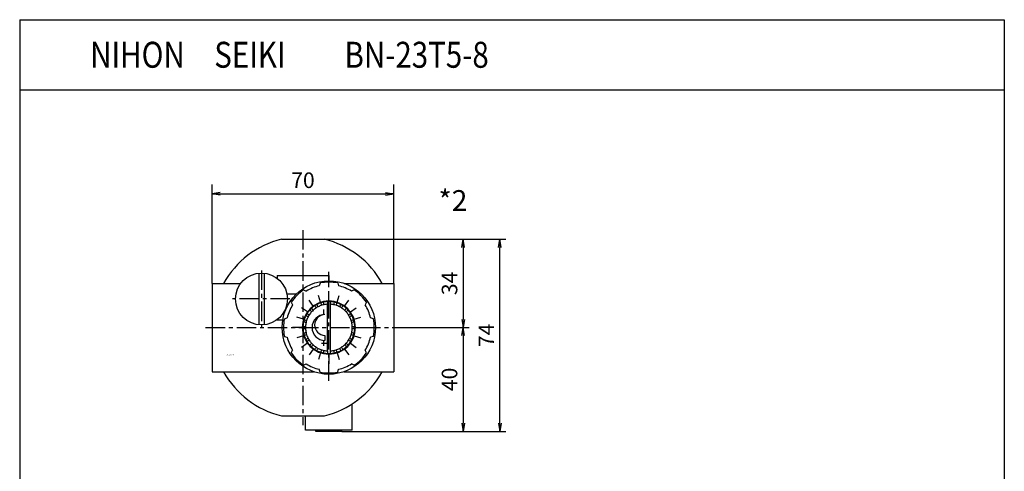
# Model space of a CAD drawing. Units: millimetres. Extents: x -245 to 135, y -134 to 283.
# Drawn here: x -245 to 135, y 109 to 283 of the extents above; entities that cross this region are included whole.
import ezdxf

# ---------------------------------------------------------------- set-up
doc = ezdxf.new("R2010")
doc.units = ezdxf.units.MM
doc.linetypes.add('CENTER', pattern=[12, 7.5, -1.5, 1.5, -1.5])
doc.styles.get("Standard").update_dxf_attribs({"font": 'ROMANS', "bigfont": 'EXTFONT'})
doc.dimstyles.new('DIMSTYLE_FULLSCALE', dxfattribs={"dimtxt": 2.5, "dimasz": 2.5, "dimexe": 1.25, "dimexo": 0.625, "dimtad": 1, "dimtxsty": 'Standard', "dimblk": 'CLOSED', "dimcen": 2.5, "dimadec": 0, "dimazin": 0, "dimtfac": 1, "dimtmove": 0, "dimatfit": 3, "dimldrblk": 'CLOSED', "dimfxl": 1, "dimarcsym": 0})

# ---------------------------------------------------------------- blocks, each defined once
blk = doc.blocks.new('DTL0002')
at = {"color": 4, "linetype": 'CENTER'}
for p, q in [((0, 37.54), (0, -37.54)), ((-16, 22), (-16, 0)), ((10, -20.5), (10, 21.51)), ((-5, 11), (-27.1, 11)), ((-37.54, 0), (37.54, 0))]:
    blk.add_line(p, q, dxfattribs=at)
at = {"color": 0, "linetype": 'Continuous'}
for p, q in [((-8.31, 34), (8.31, 34)), ((-17, 20.95), (-17, 1.05)), ((-15, 20.95), (-15, 1.05)), ((-10, 20), (10, 20)), ((-10, 20), (-10, 19)), ((10, 20), (10, 18)), ((-35, 17), (-35, -17)), ((-35, 17), (-24, 17)), ((6.59, 17.16), (6.29, 16.08)), ((13.41, 17.16), (13.71, 16.08)), ((15.92, 17), (35, 17)), ((35, 17), (35, -17)), ((-6.2, 13), (-2.45, 13)), ((0.28, 14.55), (1.25, 13.99)), ((6.83, 9.75), (5.98, 12.36)), ((10, 10.25), (10, 14)), ((13.17, 9.75), (14.02, 12.36)), ((19.72, 14.55), (18.75, 13.99)), ((-4.55, 9.72), (-3.99, 8.75)), ((1.71, 6.02), (-0.52, 7.64)), ((3.98, 8.29), (2.36, 10.52)), ((9.5, -8.99), (9.5, 8.99)), ((9.55, 8.99), (9.55, 9.99)), ((10.45, 9.99), (10.45, 8.99)), ((10.5, 8.99), (10.5, -8.99)), ((16.02, 8.29), (17.64, 10.52)), ((18.29, 6.02), (20.52, 7.64)), ((24.55, 9.72), (23.99, 8.75)), ((0.25, 3.17), (-2.36, 4.02)), ((8.1, 5), (8.1, 7)), ((19.75, 3.17), (22.36, 4.02)), ((-10, 3), (-7.75, 3)), ((-7.16, 3.41), (-6.08, 3.71)), ((-0.25, 0), (-4, 0)), ((20.25, 0), (24, 0)), ((27.16, 3.41), (26.08, 3.71)), ((-7.16, -3.41), (-6.08, -3.71)), ((0.25, -3.17), (-2.36, -4.02)), ((8.5, -3), (8.5, -5)), ((19.75, -3.17), (22.36, -4.02)), ((27.16, -3.41), (26.08, -3.71)), ((1.71, -6.02), (-0.52, -7.64)), ((7.1, -6), (9.1, -6)), ((8.1, -7), (8.1, -5)), ((18.29, -6.02), (20.52, -7.64)), ((-4.55, -9.72), (-3.99, -8.75)), ((3.98, -8.29), (2.36, -10.52)), ((6.83, -9.75), (5.98, -12.36)), ((9.55, -9.99), (9.55, -8.99)), ((10, -10.25), (10, -14)), ((10.45, -8.99), (10.45, -9.99)), ((13.17, -9.75), (14.02, -12.36)), ((16.02, -8.29), (17.64, -10.52)), ((24.55, -9.72), (23.99, -8.75)), ((0.28, -14.55), (1.25, -13.99)), ((19.72, -14.55), (18.75, -13.99)), ((-35, -17), (4.08, -17)), ((6.59, -17.16), (6.29, -16.08)), ((13.41, -17.16), (13.71, -16.08)), ((15.92, -17), (35, -17)), ((19, -39.5), (19, -29.39)), ((-8.31, -34), (8.31, -34)), ((1, -39.5), (1, -34)), ((19, -39.5), (1, -39.5)), ((5, -40), (5, -39.5)), ((15, -40), (5, -40)), ((15, -40), (15, -39.5))]:
    blk.add_line(p, q, dxfattribs=at)
for centre, radius in [((-16, 11), 10), ((10, 0), 18)]:
    blk.add_circle(centre, radius, dxfattribs=at)
for centre, radius, start, end in [((0, 0), 35, 103.7291, 150.9407), ((0, 0), 35, 29.0593, 76.2709), ((10, 0), 16.5, 102.9865, 122.0135), ((10, 0), 17.5, 90, 101.25), ((10, 0), 17.5, 78.75, 90), ((10, 0), 16.5, 57.9865, 77.0135), ((10, 0), 17.5, 123.75, 146.25), ((10, 0), 17.5, 33.75, 56.25), ((10, 0), 16.5, 147.9865, 167.0135), ((10, 0), 10.25, 90, 270), ((10, 0), 10, 122.5792, 132.4208), ((10, 0), 10, 117.4208, 122.5792), ((10, 0), 9, 117.134, 122.866), ((10, 0), 10, 107.5792, 117.4208), ((10, 0), 9, 107.866, 117.134), ((10, 0), 10, 102.4208, 107.5792), ((10, 0), 9, 102.134, 107.866), ((10, 0), 10, 92.5792, 102.4208), ((10, 0), 9, 93.1847, 102.134), ((10, 0), 9, 92.866, 93.1847), ((10, 0), 10, 87.4208, 92.5792), ((10, 0), 10.25, 270, 90), ((10, 0), 10, 77.5792, 87.4208), ((10, 0), 9, 86.8153, 87.134), ((10, 0), 9, 77.866, 86.8153), ((10, 0), 9, 72.134, 77.866), ((10, 0), 10, 72.4208, 77.5792), ((10, 0), 9, 62.866, 72.134), ((10, 0), 10, 62.5792, 72.4208), ((10, 0), 9, 57.134, 62.866), ((10, 0), 10, 57.4208, 62.5792), ((10, 0), 10, 47.5792, 57.4208), ((10, 0), 16.5, 12.9865, 32.0135), ((10, 0), 10, 152.5792, 162.4208), ((10, 0), 10, 147.4208, 152.5792), ((10, 0), 9, 152.866, 162.134), ((10, 0), 10, 137.5792, 147.4208), ((10, 0), 9, 147.134, 152.866), ((10, 0), 9, 137.866, 147.134), ((10, 0), 10, 132.4208, 137.5792), ((10, 0), 9, 132.134, 137.866), ((8.5, 0), 5, 90, 270), ((10, 0), 9, 122.866, 132.134), ((8.5, 1), 4, 90, 270), ((10, 0), 9, 47.866, 57.134), ((10, 0), 9, 42.134, 47.866), ((10, 0), 9, 32.866, 42.134), ((10, 0), 10, 42.4208, 47.5792), ((10, 0), 10, 32.5792, 42.4208), ((10, 0), 9, 27.134, 32.866), ((10, 0), 9, 17.866, 27.134), ((10, 0), 10, 27.4208, 32.5792), ((10, 0), 10, 17.5792, 27.4208), ((10, 0), 17.5, 168.75, 191.25), ((10, 0), 10, 177.4208, 182.5792), ((10, 0), 10, 167.5792, 177.4208), ((10, 0), 10, 162.4208, 167.5792), ((10, 0), 9, 177.134, 182.866), ((10, 0), 9, 167.866, 177.134), ((10, 0), 9, 162.134, 167.866), ((10, 0), 9, 12.134, 17.866), ((10, 0), 9, 2.866, 12.134), ((10, 0), 9, 357.134, 2.866), ((10, 0), 10, 12.4208, 17.5792), ((10, 0), 10, 2.5792, 12.4208), ((10, 0), 10, 357.4208, 2.5792), ((10, 0), 17.5, 348.75, 11.25), ((10, 0), 16.5, 192.9865, 212.0135), ((10, 0), 10, 182.5792, 192.4208), ((10, 0), 10, 192.4208, 197.5792), ((10, 0), 10, 197.5792, 207.4208), ((10, 0), 9, 182.866, 192.134), ((10, 0), 9, 192.134, 197.866), ((10, 0), 9, 197.866, 207.134), ((10, 0), 9, 332.866, 342.134), ((10, 0), 9, 342.134, 347.866), ((10, 0), 9, 347.866, 357.134), ((10, 0), 10, 332.5792, 342.4208), ((10, 0), 10, 342.4208, 347.5792), ((10, 0), 10, 347.5792, 357.4208), ((10, 0), 16.5, 327.9865, 347.0135), ((10, 0), 10, 207.4208, 212.5792), ((10, 0), 10, 212.5792, 222.4208), ((10, 0), 9, 207.134, 212.866), ((10, 0), 9, 212.866, 222.134), ((10, 0), 10, 222.4208, 227.5792), ((10, 0), 10, 227.5792, 237.4208), ((10, 0), 9, 222.134, 227.866), ((10, 0), 9, 227.866, 237.134), ((10, 0), 9, 237.134, 242.866), ((10, 0), 9, 297.134, 302.866), ((10, 0), 9, 302.866, 312.134), ((10, 0), 10, 302.5792, 312.4208), ((10, 0), 9, 312.134, 317.866), ((10, 0), 9, 317.866, 327.134), ((10, 0), 10, 312.4208, 317.5792), ((10, 0), 10, 317.5792, 327.4208), ((10, 0), 9, 327.134, 332.866), ((10, 0), 10, 327.4208, 332.5792), ((10, 0), 17.5, 213.75, 236.25), ((10, 0), 10, 237.4208, 242.5792), ((10, 0), 10, 242.5792, 252.4208), ((10, 0), 9, 242.866, 252.134), ((10, 0), 10, 252.4208, 257.5792), ((10, 0), 9, 252.134, 257.866), ((10, 0), 10, 257.5792, 267.4208), ((10, 0), 9, 257.866, 266.8153), ((10, 0), 9, 266.8153, 267.134), ((10, 0), 10, 267.4208, 272.5792), ((10, 0), 9, 272.866, 273.1847), ((10, 0), 10, 272.5792, 282.4208), ((10, 0), 9, 273.1847, 282.134), ((10, 0), 9, 282.134, 287.866), ((10, 0), 10, 282.4208, 287.5792), ((10, 0), 9, 287.866, 297.134), ((10, 0), 10, 287.5792, 297.4208), ((10, 0), 10, 297.4208, 302.5792), ((10, 0), 17.5, 303.75, 326.25), ((10, 0), 16.5, 237.9865, 257.0135), ((10, 0), 16.5, 282.9865, 302.0135), ((0, 0), 35, 209.0593, 256.2709), ((10, 0), 17.5, 258.75, 270), ((0, 0), 35, 283.7291, 330.9407), ((10, 0), 17.5, 270, 281.25)]:
    blk.add_arc(centre, radius, start, end, dxfattribs=at)
for points, knots in [([(5.12, 7.56), (5.04, 7.7), (4.87, 7.99), (4.7, 8.27), (4.62, 8.43)], [0, 0, 0, 0, 0.474229, 1.00113, 1.00113, 1.00113, 1.00113]), ([(5.39, 8.88), (5.48, 8.72), (5.65, 8.44), (5.82, 8.15), (5.9, 8.01)], [0, 0, 0, 0, 0.526901, 1.00113, 1.00113, 1.00113, 1.00113]), ([(7.24, 8.57), (7.2, 8.72), (7.11, 9.04), (7.03, 9.36), (6.98, 9.53)], [0, 0, 0, 0, 0.474232, 1.001144, 1.001144, 1.001144, 1.001144]), ([(7.85, 9.77), (7.89, 9.6), (7.98, 9.27), (8.07, 8.95), (8.11, 8.8)], [0, 0, 0, 0, 0.526921, 1.001144, 1.001144, 1.001144, 1.001144]), ([(11.89, 8.8), (11.93, 8.95), (12.02, 9.27), (12.11, 9.6), (12.15, 9.77)], [0, 0, 0, 0, 0.474232, 1.001144, 1.001144, 1.001144, 1.001144]), ([(13.02, 9.53), (12.97, 9.36), (12.89, 9.04), (12.8, 8.72), (12.76, 8.57)], [0, 0, 0, 0, 0.526911, 1.001144, 1.001144, 1.001144, 1.001144]), ([(14.1, 8.01), (14.18, 8.15), (14.35, 8.44), (14.52, 8.72), (14.61, 8.88)], [0, 0, 0, 0, 0.474229, 1.00113, 1.00113, 1.00113, 1.00113]), ([(15.38, 8.43), (15.3, 8.27), (15.13, 7.99), (14.96, 7.7), (14.88, 7.56)], [0, 0, 0, 0, 0.526901, 1.00113, 1.00113, 1.00113, 1.00113]), ([(1.99, 4.1), (1.85, 4.18), (1.56, 4.35), (1.28, 4.52), (1.12, 4.61)], [0, 0, 0, 0, 0.474196, 1.001097, 1.001097, 1.001097, 1.001097]), ([(1.57, 5.38), (1.73, 5.3), (2.01, 5.13), (2.3, 4.96), (2.44, 4.88)], [0, 0, 0, 0, 0.52692, 1.00113, 1.00113, 1.00113, 1.00113]), ([(3.33, 6.04), (3.21, 6.15), (2.98, 6.39), (2.74, 6.62), (2.62, 6.75)], [0, 0, 0, 0, 0.47423, 1.001112, 1.001112, 1.001112, 1.001112]), ([(3.25, 7.38), (3.38, 7.26), (3.61, 7.02), (3.85, 6.79), (3.96, 6.67)], [0, 0, 0, 0, 0.52691, 1.001139, 1.001139, 1.001139, 1.001139]), ([(16.04, 6.67), (16.15, 6.79), (16.39, 7.02), (16.62, 7.26), (16.75, 7.38)], [0, 0, 0, 0, 0.47423, 1.001139, 1.001139, 1.001139, 1.001139]), ([(17.38, 6.75), (17.26, 6.62), (17.02, 6.39), (16.79, 6.15), (16.67, 6.04)], [0, 0, 0, 0, 0.526883, 1.001112, 1.001112, 1.001112, 1.001112]), ([(17.56, 4.88), (17.7, 4.96), (17.99, 5.13), (18.27, 5.3), (18.43, 5.38)], [0, 0, 0, 0, 0.47421, 1.00113, 1.00113, 1.00113, 1.00113]), ([(18.88, 4.61), (18.72, 4.52), (18.44, 4.35), (18.15, 4.18), (18.01, 4.1)], [0, 0, 0, 0, 0.526934, 1.00113, 1.00113, 1.00113, 1.00113]), ([(0.01, 0.45), (0.19, 0.45), (0.52, 0.45), (0.85, 0.45), (1.01, 0.45)], [0, 0, 0, 0, 0.526924, 1.001129, 1.001129, 1.001129, 1.001129]), ([(1.2, 1.89), (1.05, 1.93), (0.73, 2.02), (0.4, 2.11), (0.23, 2.15)], [0, 0, 0, 0, 0.474186, 1.001097, 1.001097, 1.001097, 1.001097]), ([(0.47, 3.02), (0.64, 2.97), (0.96, 2.89), (1.28, 2.8), (1.43, 2.76)], [0, 0, 0, 0, 0.526911, 1.001134, 1.001134, 1.001134, 1.001134]), ([(18.57, 2.76), (18.72, 2.8), (19.04, 2.89), (19.36, 2.97), (19.53, 3.02)], [0, 0, 0, 0, 0.474232, 1.001144, 1.001144, 1.001144, 1.001144]), ([(19.77, 2.15), (19.6, 2.11), (19.27, 2.02), (18.95, 1.93), (18.8, 1.89)], [0, 0, 0, 0, 0.526911, 1.001097, 1.001097, 1.001097, 1.001097]), ([(18.99, 0.45), (19.15, 0.45), (19.48, 0.45), (19.81, 0.45), (19.99, 0.45)], [0, 0, 0, 0, 0.474205, 1.001129, 1.001129, 1.001129, 1.001129]), ([(1.01, -0.45), (0.85, -0.45), (0.52, -0.45), (0.19, -0.45), (0.01, -0.45)], [0, 0, 0, 0, 0.474205, 1.001129, 1.001129, 1.001129, 1.001129]), ([(0.23, -2.15), (0.4, -2.11), (0.73, -2.02), (1.05, -1.93), (1.2, -1.89)], [0, 0, 0, 0, 0.526911, 1.001107, 1.001107, 1.001107, 1.001107]), ([(1.43, -2.76), (1.28, -2.8), (0.96, -2.89), (0.64, -2.97), (0.47, -3.02)], [0, 0, 0, 0, 0.474222, 1.001134, 1.001134, 1.001134, 1.001134]), ([(19.53, -3.02), (19.36, -2.97), (19.04, -2.89), (18.72, -2.8), (18.57, -2.76)], [0, 0, 0, 0, 0.526911, 1.001134, 1.001134, 1.001134, 1.001134]), ([(18.8, -1.89), (18.95, -1.93), (19.27, -2.02), (19.6, -2.11), (19.77, -2.15)], [0, 0, 0, 0, 0.474196, 1.001107, 1.001107, 1.001107, 1.001107]), ([(19.99, -0.45), (19.81, -0.45), (19.48, -0.45), (19.15, -0.45), (18.99, -0.45)], [0, 0, 0, 0, 0.526924, 1.001129, 1.001129, 1.001129, 1.001129]), ([(1.12, -4.61), (1.28, -4.52), (1.56, -4.35), (1.85, -4.18), (1.99, -4.1)], [0, 0, 0, 0, 0.526934, 1.00113, 1.00113, 1.00113, 1.00113]), ([(2.44, -4.88), (2.3, -4.96), (2.01, -5.13), (1.73, -5.3), (1.57, -5.38)], [0, 0, 0, 0, 0.474229, 1.00113, 1.00113, 1.00113, 1.00113]), ([(2.62, -6.75), (2.74, -6.62), (2.98, -6.39), (3.21, -6.15), (3.33, -6.04)], [0, 0, 0, 0, 0.526883, 1.001112, 1.001112, 1.001112, 1.001112]), ([(3.96, -6.67), (3.85, -6.79), (3.61, -7.02), (3.38, -7.26), (3.25, -7.38)], [0, 0, 0, 0, 0.474257, 1.001166, 1.001166, 1.001166, 1.001166]), ([(4.62, -8.43), (4.7, -8.27), (4.87, -7.99), (5.04, -7.7), (5.12, -7.56)], [0, 0, 0, 0, 0.526901, 1.00113, 1.00113, 1.00113, 1.00113]), ([(14.88, -7.56), (14.96, -7.7), (15.13, -7.99), (15.3, -8.27), (15.38, -8.43)], [0, 0, 0, 0, 0.474229, 1.00113, 1.00113, 1.00113, 1.00113]), ([(16.75, -7.38), (16.62, -7.26), (16.39, -7.02), (16.15, -6.79), (16.04, -6.67)], [0, 0, 0, 0, 0.52691, 1.001166, 1.001166, 1.001166, 1.001166]), ([(16.67, -6.04), (16.79, -6.15), (17.02, -6.39), (17.26, -6.62), (17.38, -6.75)], [0, 0, 0, 0, 0.47423, 1.001112, 1.001112, 1.001112, 1.001112]), ([(18.43, -5.38), (18.27, -5.3), (17.99, -5.13), (17.7, -4.96), (17.56, -4.88)], [0, 0, 0, 0, 0.526901, 1.00113, 1.00113, 1.00113, 1.00113]), ([(18.01, -4.1), (18.15, -4.18), (18.44, -4.35), (18.72, -4.52), (18.88, -4.61)], [0, 0, 0, 0, 0.474196, 1.00113, 1.00113, 1.00113, 1.00113]), ([(5.9, -8.01), (5.82, -8.15), (5.65, -8.44), (5.48, -8.72), (5.39, -8.88)], [0, 0, 0, 0, 0.474229, 1.00113, 1.00113, 1.00113, 1.00113]), ([(6.98, -9.53), (7.03, -9.36), (7.11, -9.04), (7.2, -8.72), (7.24, -8.57)], [0, 0, 0, 0, 0.526911, 1.001107, 1.001107, 1.001107, 1.001107]), ([(8.11, -8.8), (8.07, -8.95), (7.98, -9.27), (7.89, -9.6), (7.85, -9.77)], [0, 0, 0, 0, 0.474232, 1.001144, 1.001144, 1.001144, 1.001144]), ([(12.15, -9.77), (12.11, -9.6), (12.02, -9.27), (11.93, -8.95), (11.89, -8.8)], [0, 0, 0, 0, 0.526921, 1.001144, 1.001144, 1.001144, 1.001144]), ([(12.76, -8.57), (12.8, -8.72), (12.89, -9.04), (12.97, -9.36), (13.02, -9.53)], [0, 0, 0, 0, 0.474196, 1.001107, 1.001107, 1.001107, 1.001107]), ([(14.61, -8.88), (14.52, -8.72), (14.35, -8.44), (14.18, -8.15), (14.1, -8.01)], [0, 0, 0, 0, 0.526901, 1.00113, 1.00113, 1.00113, 1.00113])]:
    blk.add_open_spline(points, degree=3, knots=knots, dxfattribs=at)
at = {"color": 0}
blk.add_point((0, 0), dxfattribs=at)
at = {"color": 0, "insert": (-29.5, -10.67), "char_height": 0.5, "attachment_point": 7}
blk.add_mtext('{\\W0.833333;BN-23T5-8}', dxfattribs=at)
blk = doc.blocks.new('_Open')
at = {"color": 0, "linetype": 'ByBlock', "lineweight": -2}
for p, q in [((-1, 0.166667), (0, 0)), ((-1, -0.166667), (0, 0)), ((0, 0), (-1, 0))]:
    blk.add_line(p, q, dxfattribs=at)
blk = doc.blocks.new('*D6')
at = {"color": 0, "linetype": 'ByBlock', "lineweight": -2}
for p, q in [((-170.56, 181.74), (-170.56, 219.79)), ((-100.56, 181.74), (-100.56, 219.79)), ((-167.45, 216.21), (-103.68, 216.21))]:
    blk.add_line(p, q, dxfattribs=at)
at = {"layer": 'Defpoints', "color": 0}
for p in [(-100.56, 216.21), (-170.56, 181.74), (-100.56, 181.74)]:
    blk.add_point(p, dxfattribs=at)
at = {"color": 0, "lineweight": -2, "xscale": 3.114, "yscale": 3.114, "zscale": 3.114, "rotation": 180}
blk.add_blockref('_Open', (-170.56, 216.21), dxfattribs=at)
at = {"color": 0, "lineweight": -2, "xscale": 3.114, "yscale": 3.114, "zscale": 3.114}
blk.add_blockref('_Open', (-100.56, 216.21), dxfattribs=at)
at = {"color": 0, "insert": (-135.56, 220.71), "char_height": 6, "attachment_point": 5}
blk.add_mtext('70', dxfattribs=at)
blk = doc.blocks.new('_Closed')
at = {"color": 0, "linetype": 'ByBlock', "lineweight": -2}
for p, q in [((-1, 0.166667), (0, 0)), ((-1, 0.166667), (-1, -0.166667)), ((0, 0), (-1, -0.166667)), ((0, 0), (-1, 0))]:
    blk.add_line(p, q, dxfattribs=at)
blk = doc.blocks.new('*D7')
at = {"color": 0, "linetype": 'ByBlock', "lineweight": -2}
for p, q in [((-127.26, 198.74), (-57.29, 198.74)), ((-59.58, 127.86), (-59.58, 195.63)), ((-120.56, 124.74), (-57.29, 124.74))]:
    blk.add_line(p, q, dxfattribs=at)
at = {"layer": 'Defpoints', "color": 0}
for p in [(-127.26, 198.74), (-59.58, 198.74), (-120.56, 124.74)]:
    blk.add_point(p, dxfattribs=at)
at = {"color": 0, "lineweight": -2, "xscale": 3.114, "yscale": 3.114, "zscale": 3.114}
for p, rotation in [((-59.58, 198.74), 89.99999999999999), ((-59.58, 124.74), 270)]:
    blk.add_blockref('_Open', p, dxfattribs=dict(at, rotation=rotation))
at = {"color": 0, "insert": (-64.08, 161.75), "char_height": 6, "attachment_point": 5, "rotation": 90}
blk.add_mtext('74', dxfattribs=at)
blk = doc.blocks.new('*D10')
at = {"color": 0, "linetype": 'ByBlock', "lineweight": -2}
for p, q in [((-73.76, 195.63), (-73.76, 167.86)), ((-98.55, 164.74), (-71.47, 164.74))]:
    blk.add_line(p, q, dxfattribs=at)
at = {"layer": 'Defpoints', "color": 0}
for p in [(-119.31, 198.74), (-98.55, 164.74), (-73.76, 164.74)]:
    blk.add_point(p, dxfattribs=at)
at = {"color": 0, "lineweight": -2, "xscale": 3.114, "yscale": 3.114, "zscale": 3.114}
for p, rotation in [((-73.76, 198.74), 90.00000000000001), ((-73.76, 164.74), 270)]:
    blk.add_blockref('_Open', p, dxfattribs=dict(at, rotation=rotation))
at = {"color": 0, "insert": (-78.26, 181.75), "char_height": 6, "attachment_point": 5, "rotation": 90}
blk.add_mtext('34', dxfattribs=at)
blk = doc.blocks.new('*D11')
at = {"color": 0, "linetype": 'ByBlock', "lineweight": -2}
blk.add_line((-73.76, 161.63), (-73.76, 127.86), dxfattribs=at)
at = {"layer": 'Defpoints', "color": 0}
for p in [(-84.31, 164.74), (-109.31, 124.74), (-73.76, 124.74)]:
    blk.add_point(p, dxfattribs=at)
at = {"color": 0, "lineweight": -2, "xscale": 3.114, "yscale": 3.114, "zscale": 3.114}
for p, rotation in [((-73.76, 164.74), 90.00000000000001), ((-73.76, 124.74), 270)]:
    blk.add_blockref('_Open', p, dxfattribs=dict(at, rotation=rotation))
at = {"color": 0, "insert": (-78.26, 144.75), "char_height": 6, "attachment_point": 5, "rotation": 90}
blk.add_mtext('40', dxfattribs=at)

msp = doc.modelspace()

# ---------------------------------------------------------------- linework, layer by layer
at = {"color": 7, "linetype": 'Continuous'}
for p, q in [((-244.78, 283.32), (-244.78, -134.06)), ((-244.78, 283.32), (134.88, 283.32)), ((134.88, 283.32), (134.88, -134.06)), ((-244.78, 256.32), (134.88, 256.32))]:
    msp.add_line(p, q, dxfattribs=at)

# ---------------------------------------------------------------- block references
at = {"color": 7}
msp.add_blockref('DTL0002', (-135.56, 164.74), dxfattribs=at)

# ---------------------------------------------------------------- texts
at = {"color": 7, "attachment_point": 7}
for s, insert, char_height in [('{\\W0.833333;NIHON\u3000SEIKI\u3000\u3000BN-23T5-8}', (-217.6, 264.82), 10), ('{\\W1;*2}', (-83.3, 209.67), 8)]:
    msp.add_mtext(s, dxfattribs=dict(at, insert=insert, char_height=char_height))

# ---------------------------------------------------------------- dimensions: what is measured, and where the dimension line sits
at = {"color": 7}
for base, p1, p2, angle, override, picture, middle in [((-100.56, 216.21), (-170.56, 181.74), (-100.56, 181.74), 180, {"dimscale": 1, "dimtxt": 6, "dimasz": 3.114, "dimexe": 3.571243, "dimexo": 0, "dimgap": 1.5, "dimtad": 1, "dimtih": 0, "dimtoh": 0, "dimdec": 0, "dimlfac": 1, "dimdsep": 46, "dimblk1": 'Open', "dimblk2": 'Open', "dimsah": 1, "dimse1": 0, "dimse2": 0, "dimtmove": 0}, '*D6', (-135.56, 216.21)), ((-59.58, 198.74), (-120.56, 124.74), (-127.26, 198.74), 270, {"dimscale": 1, "dimtxt": 6, "dimasz": 3.114, "dimexe": 2.285986, "dimexo": 0, "dimgap": 1.5, "dimtad": 1, "dimtih": 0, "dimtoh": 0, "dimdec": 0, "dimlfac": 1, "dimdsep": 46, "dimblk1": 'Open', "dimblk2": 'Open', "dimsah": 1, "dimse1": 0, "dimse2": 0, "dimtmove": 0}, '*D7', (-59.58, 161.75)), ((-73.76, 164.74), (-119.31, 198.74), (-98.55, 164.74), 90, {"dimscale": 1, "dimtxt": 6, "dimasz": 3.114, "dimexe": 2.286005, "dimexo": 0, "dimgap": 1.5, "dimtad": 1, "dimtih": 0, "dimtoh": 0, "dimdec": 0, "dimlfac": 1.000001, "dimdsep": 46, "dimblk1": 'Open', "dimblk2": 'Open', "dimsah": 1, "dimse1": 1, "dimse2": 0, "dimtmove": 0}, '*D10', (-73.76, 181.75)), ((-73.76, 124.74), (-84.31, 164.74), (-109.31, 124.74), 90, {"dimscale": 1, "dimtxt": 6, "dimasz": 3.114, "dimexe": 2.286005, "dimexo": 0, "dimgap": 1.5, "dimtad": 1, "dimtih": 0, "dimtoh": 0, "dimdec": 0, "dimlfac": 0.999999, "dimdsep": 46, "dimblk1": 'Open', "dimblk2": 'Open', "dimsah": 1, "dimse1": 1, "dimse2": 1, "dimtmove": 0}, '*D11', (-73.76, 144.75))]:
    dim = msp.add_linear_dim(base=base, p1=p1, p2=p2, angle=angle, dimstyle='DIMSTYLE_FULLSCALE', override=override, dxfattribs=at)
    dim.commit()
    dim.dimension.update_dxf_attribs({"geometry": picture, "text_midpoint": middle, "dimtype": 160})

doc.saveas('drawing.dxf')
